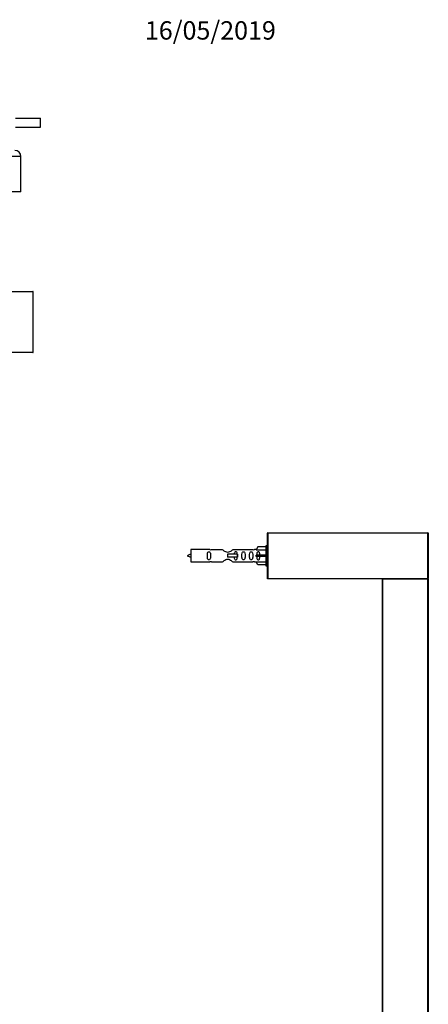
# Model space of a CAD drawing. Units: millimetres. Extents: x 0 to 1374, y 0 to 2615.
# Drawn here: x 1058 to 1325, y 1972 to 2615 of the extents above; entities that cross this region are included whole.
import ezdxf
from ezdxf import colors
from ezdxf.entities.mleader import LeaderData, LeaderLine
from ezdxf.math import Vec2, Vec3

# ---------------------------------------------------------------- set-up
doc = ezdxf.new("R2010")
doc.units = ezdxf.units.MM
for name, color, linetype in [('DV2_Défaut', 7, 'Continuous'), ('DV3_Défaut', 7, 'Continuous'), ('Défaut', 7, 'Continuous')]:
    doc.layers.add(name, color=color, linetype=linetype)

# ---------------------------------------------------------------- blocks, each defined once
blk = doc.blocks.new('_DOT')
at = {"color": 0}
blk.add_line((0, 0), (-1, 0), dxfattribs=at)
at = {"color": 0, "const_width": 0.333}
blk.add_lwpolyline([(-0.1665, 0, 1), (0.1665, 0, 1)], format="xyb", close=True, dxfattribs=at)
blk = doc.blocks.new('SE1')
at = {"layer": 'DV2_Défaut', "color": 7, "linetype": 'Continuous'}
for p, q in [((1055.75, 2551.13), (1071.97, 2551.13)), ((1071.97, 2545.13), (1071.97, 2551.13)), ((1055.75, 2545.13), (1071.97, 2545.13)), ((1059.31, 2525.93), (1025.31, 2525.93)), ((1059.31, 2502.93), (1059.31, 2525.93)), ((1059.31, 2502.93), (1025.31, 2502.93)), ((1017.51, 2437.83), (1067.11, 2437.83)), ((1067.31, 2437.63), (1017.51, 2437.63)), ((1067.31, 2398.03), (1067.31, 2437.63)), ((1017.51, 2398.03), (1067.31, 2398.03)), ((1067.11, 2397.83), (1017.51, 2397.83))]:
    blk.add_line(p, q, dxfattribs=at)
for centre, radius, start, end in [((1055.31, 2525.93), 4, 0, 90), ((1067.11, 2437.63), 0.2, 0, 90), ((1067.11, 2398.03), 0.2, 270, 0)]:
    blk.add_arc(centre, radius, start, end, dxfattribs=at)
blk = doc.blocks.new('SE2')
at = {"layer": 'DV3_Défaut', "color": 7, "linetype": 'Continuous'}
for p, q in [((1220.26, 2250.28), (1220.26, 2279.88)), ((1220.46, 2279.88), (1220.26, 2279.88)), ((1220.46, 2280.08), (1325.06, 2280.08)), ((1220.46, 2279.88), (1220.46, 2280.08)), ((1325.06, 2279.88), (1220.46, 2279.88)), ((1220.46, 2279.88), (1220.46, 2250.28)), ((1325.06, 2279.88), (1325.06, 2280.08)), ((1325.06, 2250.28), (1325.06, 2279.88)), ((1325.26, 2279.88), (1325.06, 2279.88)), ((1325.26, 2279.88), (1325.26, 2250.28)), ((1219.26, 2271.58), (1219.26, 2258.58)), ((1220.26, 2271.58), (1219.26, 2271.58)), ((1170.26, 2269.08), (1170.26, 2261.08)), ((1182.67, 2269.08), (1170.26, 2269.08)), ((1190.91, 2269.06), (1183.74, 2269.06)), ((1200.55, 2266.08), (1194.26, 2266.08)), ((1194.26, 2266.08), (1194.26, 2265.08)), ((1194.26, 2265.08), (1194.26, 2264.08)), ((1210.79, 2269.06), (1197.61, 2269.06)), ((1200.72, 2266.08), (1200.55, 2266.08)), ((1200.55, 2266.08), (1200.55, 2264.08)), ((1200.72, 2266.08), (1200.72, 2264.08)), ((1212.9, 2269.08), (1211.86, 2269.08)), ((1213.94, 2270.96), (1212.89, 2269.05)), ((1212.89, 2269.05), (1219.26, 2269.05)), ((1213.94, 2265.58), (1212.89, 2265.58)), ((1219.26, 2270.96), (1213.94, 2270.96)), ((1219.26, 2265.58), (1213.94, 2265.58)), ((1213.94, 2264.58), (1213.94, 2265.58)), ((1170.26, 2261.08), (1182.67, 2261.08)), ((1183.74, 2261.1), (1190.91, 2261.1)), ((1200.55, 2264.08), (1194.26, 2264.08)), ((1197.61, 2261.1), (1210.79, 2261.1)), ((1200.72, 2264.08), (1200.55, 2264.08)), ((1211.86, 2261.08), (1212.9, 2261.08)), ((1213.94, 2264.58), (1212.89, 2264.58)), ((1212.89, 2261.11), (1219.26, 2261.11)), ((1213.94, 2259.2), (1212.89, 2261.11)), ((1219.26, 2264.58), (1213.94, 2264.58)), ((1219.26, 2259.2), (1213.94, 2259.2)), ((1219.26, 2258.58), (1220.26, 2258.58)), ((1220.26, 2250.08), (1220.26, 2250.28)), ((1220.46, 2250.28), (1220.26, 2250.28)), ((1220.32, 2250.14), (1220.26, 2250.08)), ((1220.46, 2250.08), (1220.26, 2250.08)), ((1220.46, 2250.28), (1325.06, 2250.28)), ((1220.46, 2250.08), (1220.46, 2250.28)), ((1325.06, 2250.08), (1220.46, 2250.08)), ((1295.26, 1845.28), (1295.26, 2249.88)), ((1295.26, 2249.88), (1295.46, 2249.88)), ((1295.46, 2250.08), (1325.06, 2250.08)), ((1295.46, 2249.88), (1295.46, 2250.08)), ((1325.06, 2249.88), (1295.46, 2249.88)), ((1295.46, 2249.88), (1295.46, 1845.28)), ((1325.26, 2250.28), (1325.06, 2250.28)), ((1325.06, 2250.08), (1325.06, 2250.28)), ((1325.06, 2249.88), (1325.06, 2250.08)), ((1325.06, 1845.28), (1325.06, 2249.88)), ((1325.06, 2249.88), (1325.26, 2249.88)), ((1325.26, 2249.88), (1325.26, 1845.28))]:
    blk.add_line(p, q, dxfattribs=at)
for centre, radius, start, end in [((1220.46, 2279.88), 0.2, 90, 180), ((1325.06, 2279.88), 0.2, 0, 90), ((1174.96, 2251.33), 15.45, 107.68698, 117.12641), ((1174.96, 2278.83), 15.45, 242.87359, 252.31302), ((1183.26, 2273.03), 3.99, 261.37053, 276.8507), ((1211.26, 2273.03), 3.99, 263.1493, 278.62947), ((1183.26, 2257.13), 3.99, 83.1493, 98.62947), ((1211.26, 2257.13), 3.99, 81.37053, 96.8507), ((1220.46, 2250.28), 0.2, 180, 270), ((1295.46, 2249.88), 0.2, 90, 180), ((1325.06, 2250.28), 0.2, 270, 0), ((1325.06, 2249.88), 0.2, 0, 90)]:
    blk.add_arc(centre, radius, start, end, dxfattribs=at)
blk.add_ellipse((1210.7, 2265.08), major_axis=(0, -4), ratio=0.550336, start_param=1.445468, end_param=1.696124, dxfattribs=at)
for points, knots in [([(1183.04, 2265.08), (1183.04, 2265.64), (1183.06, 2266.19), (1182.93, 2266.95), (1182.86, 2267.19), (1182.57, 2267.58), (1182.32, 2267.73), (1181.75, 2267.72), (1181.5, 2267.58), (1181.2, 2267.19), (1181.14, 2266.95), (1181.01, 2266.19), (1181.04, 2265.64), (1181.04, 2264.52), (1181.01, 2263.96), (1181.14, 2263.21), (1181.21, 2262.96), (1181.5, 2262.58), (1181.76, 2262.43), (1182.32, 2262.43), (1182.57, 2262.58), (1182.86, 2262.97), (1182.93, 2263.21), (1183.06, 2263.96), (1183.04, 2264.52), (1183.04, 2265.08)], [0, 0, 0, 0, 0.125, 0.125, 0.1875, 0.1875, 0.25, 0.25, 0.3125, 0.3125, 0.375, 0.375, 0.5, 0.5, 0.625, 0.625, 0.6875, 0.6875, 0.75, 0.75, 0.8125, 0.8125, 0.875, 0.875, 1, 1, 1, 1]), ([(1197.61, 2269.06), (1197.52, 2268.98), (1197.08, 2268.6), (1196.21, 2267.98), (1195.88, 2267.75), (1195.13, 2267.38), (1194.7, 2267.23), (1193.82, 2267.24), (1193.39, 2267.38), (1192.64, 2267.76), (1192.32, 2267.98), (1191.44, 2268.61), (1191.01, 2268.98), (1190.91, 2269.06)], [0, 0, 0, 0, 0.25, 0.25, 0.375, 0.375, 0.5, 0.5, 0.625, 0.625, 0.75, 0.75, 1, 1, 1, 1]), ([(1200.52, 2266.09), (1200.51, 2266.3), (1200.49, 2266.5), (1200.42, 2266.95), (1200.35, 2267.19), (1200.05, 2267.58), (1199.8, 2267.73), (1199.23, 2267.72), (1198.98, 2267.58), (1198.69, 2267.19), (1198.62, 2266.95), (1198.55, 2266.5), (1198.53, 2266.3), (1198.53, 2266.09)], [0, 0, 0, 0, 0.1402, 0.1402, 0.320298, 0.320298, 0.500396, 0.500396, 0.680494, 0.680494, 0.860592, 0.860592, 1, 1, 1, 1]), ([(1205.59, 2265.08), (1205.59, 2265.64), (1205.61, 2266.19), (1205.49, 2266.95), (1205.42, 2267.19), (1205.12, 2267.58), (1204.88, 2267.73), (1204.31, 2267.72), (1204.06, 2267.58), (1203.76, 2267.19), (1203.69, 2266.95), (1203.57, 2266.19), (1203.59, 2265.64), (1203.59, 2264.52), (1203.57, 2263.96), (1203.7, 2263.21), (1203.77, 2262.96), (1204.06, 2262.58), (1204.31, 2262.43), (1204.88, 2262.43), (1205.13, 2262.58), (1205.42, 2262.97), (1205.49, 2263.21), (1205.61, 2263.96), (1205.59, 2264.52), (1205.59, 2265.08)], [0, 0, 0, 0, 0.125, 0.125, 0.1875, 0.1875, 0.25, 0.25, 0.3125, 0.3125, 0.375, 0.375, 0.5, 0.5, 0.625, 0.625, 0.6875, 0.6875, 0.75, 0.75, 0.8125, 0.8125, 0.875, 0.875, 1, 1, 1, 1]), ([(1210.62, 2265.08), (1210.62, 2265.64), (1210.64, 2266.19), (1210.52, 2266.95), (1210.45, 2267.19), (1210.15, 2267.58), (1209.9, 2267.73), (1209.34, 2267.72), (1209.09, 2267.58), (1208.79, 2267.19), (1208.72, 2266.95), (1208.6, 2266.19), (1208.62, 2265.64), (1208.62, 2264.52), (1208.6, 2263.96), (1208.72, 2263.21), (1208.79, 2262.96), (1209.09, 2262.58), (1209.34, 2262.43), (1209.91, 2262.43), (1210.16, 2262.58), (1210.45, 2262.97), (1210.52, 2263.21), (1210.64, 2263.96), (1210.62, 2264.52), (1210.62, 2265.08)], [0, 0, 0, 0, 0.125, 0.125, 0.1875, 0.1875, 0.25, 0.25, 0.3125, 0.3125, 0.375, 0.375, 0.5, 0.5, 0.625, 0.625, 0.6875, 0.6875, 0.75, 0.75, 0.8125, 0.8125, 0.875, 0.875, 1, 1, 1, 1]), ([(1215.24, 2265.58), (1215.24, 2266.05), (1215.24, 2266.51), (1215.08, 2267.13), (1215, 2267.32), (1214.7, 2267.62), (1214.48, 2267.73), (1214, 2267.73), (1213.78, 2267.62), (1213.49, 2267.32), (1213.4, 2267.13), (1213.24, 2266.51), (1213.24, 2266.05), (1213.24, 2265.58)], [0, 0, 0, 0, 0.25, 0.25, 0.375, 0.375, 0.5, 0.5, 0.625, 0.625, 0.75, 0.75, 1, 1, 1, 1]), ([(1190.91, 2261.1), (1191.01, 2261.18), (1191.45, 2261.56), (1192.32, 2262.18), (1192.65, 2262.41), (1193.4, 2262.78), (1193.83, 2262.93), (1194.71, 2262.92), (1195.14, 2262.78), (1195.89, 2262.4), (1196.21, 2262.18), (1197.09, 2261.55), (1197.52, 2261.18), (1197.61, 2261.1)], [0, 0, 0, 0, 0.25, 0.25, 0.375, 0.375, 0.5, 0.5, 0.625, 0.625, 0.75, 0.75, 1, 1, 1, 1]), ([(1198.52, 2264.07), (1198.53, 2263.86), (1198.55, 2263.66), (1198.62, 2263.21), (1198.69, 2262.96), (1198.99, 2262.58), (1199.24, 2262.43), (1199.81, 2262.43), (1200.06, 2262.58), (1200.35, 2262.97), (1200.42, 2263.21), (1200.5, 2263.68), (1200.51, 2263.91), (1200.52, 2264.14)], [0, 0, 0, 0, 0.139022, 0.139022, 0.316069, 0.316069, 0.493117, 0.493117, 0.670164, 0.670164, 0.847212, 0.847212, 1, 1, 1, 1]), ([(1213.24, 2264.58), (1213.24, 2264.11), (1213.24, 2263.65), (1213.4, 2263.03), (1213.49, 2262.84), (1213.78, 2262.54), (1214, 2262.43), (1214.48, 2262.43), (1214.71, 2262.54), (1215, 2262.84), (1215.08, 2263.04), (1215.24, 2263.65), (1215.24, 2264.11), (1215.24, 2264.58)], [0, 0, 0, 0, 0.25, 0.25, 0.375, 0.375, 0.5, 0.5, 0.625, 0.625, 0.75, 0.75, 1, 1, 1, 1])]:
    blk.add_open_spline(points, degree=3, knots=knots, dxfattribs=at)

msp = doc.modelspace()

# ---------------------------------------------------------------- block references
at = {"layer": 'Défaut'}
for name in ['SE1', 'SE2']:
    msp.add_blockref(name, (0, 0), dxfattribs=at)

# ---------------------------------------------------------------- leaders
at = {"layer": 'Défaut', "color": 7, "linetype": 'Continuous'}
ml = msp.add_multileader_mtext('Standard', dxfattribs=at)
ml.set_content('{\\pxsm0.9;\\fSolid Edge ISO|b1||i0||c0|p34;\\W1.;16/05/2019\\P}', color=256)
ml.set_leader_properties()
ml.set_arrow_properties(name='DOT')
ml.build(insert=Vec2(0, 0))
ml.multileader.update_dxf_attribs({"leader_type": 0, "dogleg_length": 0, "arrow_head_size": 12})
ctx = ml.context
ctx.base_point, ctx.char_height, ctx.arrow_head_size, ctx.landing_gap_size = Vec3(1138.21, 2608.26), 12, 12, 4.2
notes = []
notes.append((ctx, [(0, (0, 0, 0), (0, 0), (1, 0), 1, [])]))
ctx.mtext.insert = Vec3(1140.21, 2614.38)
for ctx, leaders in notes:
    for number, flags, end, landing, length, lines in leaders:
        leader = LeaderData()
        leader.index, (leader.has_last_leader_line, leader.has_dogleg_vector, leader.attachment_direction) = number, flags
        leader.last_leader_point, leader.dogleg_vector, leader.dogleg_length = Vec3(end), Vec3(landing), length
        for number, points, colour, breaks in lines:
            line = LeaderLine()
            line.index, line.vertices, line.color, line.breaks = number, Vec3.list(points), colors.encode_raw_color(colour), breaks
            leader.lines.append(line)
        ctx.leaders.append(leader)

doc.saveas('drawing.dxf')
